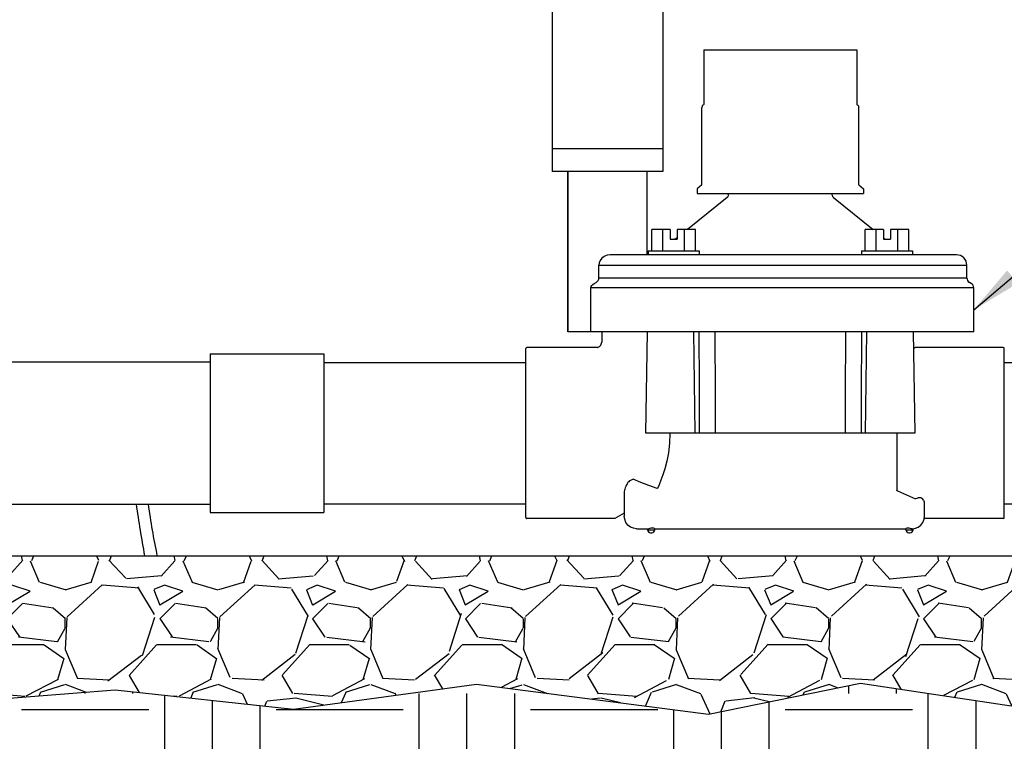
# Model space of a CAD drawing. Units: inches. Extents: x 148.7 to 197.2, y -106.2 to -77.1.
# Drawn here: x 155.4 to 165.1, y -95.8 to -88.7 of the extents above; entities that cross this region are included whole.
import ezdxf

# ---------------------------------------------------------------- set-up
doc = ezdxf.new("R2010")
doc.units = ezdxf.units.IN
doc.header["$MEASUREMENT"] = 0
for name, color, linetype in [('HI Deatil 2', 1, 'Continuous'), ('HI Detail 3', 249, 'Continuous'), ('HI HATCH FILL', 9, 'Continuous'), ('HI Text', 2, 'Continuous')]:
    doc.layers.add(name, color=color, linetype=linetype)
doc.styles.add('DIMS', font='arial.ttf')
doc.dimstyles.new('LandMatters', dxfattribs={"dimtxt": 0.125, "dimasz": 0.125, "dimexe": 0.18, "dimexo": 0.0625, "dimgap": 0.095, "dimtad": 0, "dimdec": 3, "dimzin": 0, "dimdsep": 46, "dimlunit": 4, "dimtxsty": 'DIMS', "dimblk": 'ARCHTICK', "dimcen": 0.0750000000000001, "dimclrd": 2, "dimclre": 2, "dimclrt": 2, "dimadec": 0, "dimazin": 0, "dimtfac": 1, "dimtdec": 3, "dimtix": 1, "dimtofl": 0, "dimtmove": 1, "dimatfit": 1, "dimfxl": 0.18, "dimtolj": 1, "dimtzin": 0, "dimarcsym": 0})

# ---------------------------------------------------------------- blocks, each defined once
blk = doc.blocks.new('_ARCHTICK')
at = {"color": 0, "linetype": 'ByBlock', "const_width": 0.15}
blk.add_lwpolyline([(-0.5, -0.5), (0.5, 0.5)], dxfattribs=at)

msp = doc.modelspace()

# ---------------------------------------------------------------- hatches: boundary and pattern name
at = {"layer": 'HI HATCH FILL'}
h = msp.add_hatch(dxfattribs=at)
h.set_pattern_fill('EARTH', color=256, scale=5)
h.set_pattern_definition([(0, (149.1863730334094, -102.6892165832297), (1.25, 1.25), [1.25, -1.25]), (0, (149.1863730334094, -102.2204665832297), (1.25, 1.25), [1.25, -1.25]), (0, (149.1863730334094, -101.7517165832297), (1.25, 1.25), [1.25, -1.25]), (90, (149.3426230334094, -101.5954665832297), (-1.249999999999999, 1.25), [1.25, -1.25]), (90, (149.8113730334094, -101.5954665832297), (-1.249999999999999, 1.25), [1.25, -1.25]), (90, (150.2801230334094, -101.5954665832297), (-1.249999999999999, 1.25), [1.25, -1.25])])
h.paths.add_polyline_path([(173.2910085484267, -99.2874758158477), (173.4135280326819, -99.31113435090057), (174.3051581413257, -98.27133333884348), (176.1684247370556, -98.09450135314658), (176.8899723315546, -96.79995615787507), (176.8899723315546, -94.32182671991421), (176.038916200125, -92.58343739353705), (175.779898905065, -90.62312605506995), (174.9103414908743, -89.12515228634263), (175.7613978435026, -86.73949025540404), (175.7613978435026, -85.3339840006247), (177.1284699455566, -83.80221274053984), (172.2640728286612, -83.80221274053984), (173.0401094599284, -94.6523350748426), (173.7392051438801, -95.18936929052721), (173.7392051438801, -95.35521529789821), (175.331658628015, -95.35521529789821), (175.331658628015, -97.14215486171955), (171.331658628015, -97.14215486171955), (171.331658628015, -95.35521529789821), (171.300046628801, -95.35202610043638), (171.28407029589, -95.40355287612721), (171.2648450947919, -95.46991430160861), (171.246603577158, -95.53725148490791), (171.2293447189695, -95.60535963759816), (171.2130674962124, -95.6740339712377), (171.1977708848717, -95.74306969739423), (171.1834538609331, -95.81226202762755), (171.1701154003786, -95.88140617351131), (171.1577544791933, -95.95029734660595), (171.1463700733627, -96.01873075847215), (171.1359611588711, -96.08650162068137), (171.1265270515445, -96.15341319364647), (171.1180727888543, -96.21940425012326), (171.1106081629471, -96.28452617328658), (171.1041431103343, -96.34883376552902), (171.0986875675302, -96.41238182922835), (171.094251471047, -96.47522516677952), (171.0908447573977, -96.53741858056289), (171.088477363095, -96.59901687296907), (171.0871592246517, -96.6600748463889), (171.0869002785808, -96.72064730320331), (171.087710461395, -96.78078904579841), (171.0895997096069, -96.84055487656111), (171.0925779597298, -96.89999959788723), (171.0966551798542, -96.95917803019022), (171.1018902951192, -97.01817295754024), (171.1084900697609, -97.07715160782013), (171.1166890647592, -97.13629708605325), (171.1267218410943, -97.19579249727155), (171.1388229597461, -97.2558209464976), (171.1532269816943, -97.31656553875855), (171.1701684679185, -97.378209379084), (171.1898819793995, -97.44093557250018), (171.2126020771172, -97.50492722403413), (171.2385633220509, -97.57036743871276), (171.2680002751805, -97.63743932156208), (171.3011474974865, -97.70632597760986), (171.3382395499484, -97.77721051188283), (171.3794889400691, -97.85024954815106), (171.424800740246, -97.92523054987626), (171.4738543865112, -98.00167004207538), (171.5263241134916, -98.07907830405159), (171.5818841558126, -98.15696561510276), (171.6402087480997, -98.23484225452896), (171.7009721249798, -98.31221850163168), (171.7638485210789, -98.38860463571125), (171.8285121710208, -98.4635109360654), (171.8946373094341, -98.53644768199663), (171.9618981709431, -98.60692515280417), (172.0299689901748, -98.67445362778874), (172.0985240017531, -98.7385433862487), (172.1672378972434, -98.79870506744481), (172.2360224267615, -98.85463605683557), (172.3054134114178, -98.90652536055775), (172.3760481528434, -98.95464192745182), (172.4485639526708, -98.999254706359), (172.5235981125314, -99.04063264611997), (172.6017879340569, -99.07904469557553), (172.6837707188794, -99.11475980356666), (172.7701837686298, -99.1480469189339), (172.8616643849409, -99.17917499051858), (172.9588498694442, -99.20841296716142), (173.0623775237716, -99.23602979770322), (173.1728846495555, -99.26229443098511)])
h.paths.add_polyline_path([(169.5334475914393, -95.96385235095711), (169.5594635435434, -95.94339917949726), (169.5856776441782, -95.92261610400512), (169.611660048143, -95.9018459935213), (169.6373811398136, -95.8811170653805), (169.6628113035599, -95.860457536888), (169.6879209237459, -95.83989562539954), (169.712680384739, -95.81945954820554), (169.7370600709265, -95.79917752264842), (169.7610303666666, -95.7790777660478), (169.7845616563311, -95.7591884957404), (169.807624324289, -95.73953792903926), (169.8301887549313, -95.72015428325778), (169.8522253325928, -95.70106577575744), (169.8737044418863, -95.68230062355956), (169.8946450660522, -95.66382646691333), (169.9150974961258, -95.64557637653463), (169.935079634888, -95.62752600623088), (169.9546093851373, -95.60965100982361), (169.9737046496438, -95.5919270411354), (169.9923833311993, -95.57432975396297), (170.0106633325789, -95.55683480214402), (170.0285625565737, -95.53941783948255), (170.0460989059689, -95.52205451979358), (170.0632902835426, -95.50472049689648), (170.0801545920803, -95.48739142460504), (170.0967097343703, -95.47004295673554), (170.1129736131923, -95.45265074710738), (170.1289641313279, -95.43519044953598), (170.1447126136419, -95.41762507581507), (170.1602638172834, -95.39990769852552), (170.1756301613586, -95.38202427018037), (170.190822847426, -95.36396193460718), (170.2058530770413, -95.34570783564651), (170.2207320517708, -95.3272491171229), (170.2354709731703, -95.30857292287807), (170.2483207149327, -95.29194439305903), (169.5334475914393, -95.3379588539798)])
h.paths.add_polyline_path([(167.9715903843046, -97.06234795030154), (167.9131538584974, -97.08219624616193), (167.8552717257976, -97.10197516285653), (167.7979384699541, -97.12170856194982), (167.7411416765457, -97.14142143653334), (167.6848689310719, -97.16113877971578), (167.6291078190772, -97.18088558457758), (167.5738459260706, -97.2006868442302), (167.519070837596, -97.22056755176213), (167.464770139191, -97.24055270026804), (167.4109314163936, -97.26066728284191), (167.3575422546992, -97.28093629259028), (167.3045902396614, -97.30138472260732), (167.2520629568126, -97.32203756598082), (167.1999479916792, -97.34291981581616), (167.1482329297845, -97.3640564652064), (167.0969053566681, -97.38547250724764), (167.0459497882966, -97.40719491062244), (166.9952874070138, -97.42929140584975), (166.944779853183, -97.45186804498152), (166.8942864568414, -97.47503236699582), (166.843666548031, -97.49889191087259), (166.792779456793, -97.52355421559417), (166.7414845131638, -97.54912682014003), (166.6896410471825, -97.57571726349236), (166.6371083888929, -97.60343308463516), (166.5837458683336, -97.63238182253986), (166.5294128155367, -97.66267101619736), (166.473968560548, -97.69440820458507), (166.4172724334115, -97.72770092668146), (166.3591837641587, -97.76265672147102), (166.2995618828317, -97.79938312793217), (166.2382661194708, -97.8379876850485), (166.1751614961957, -97.87855932569632), (166.110175556291, -97.92098261549909), (166.0432745114285, -97.96501572192786), (165.9744251468317, -98.0104149377452), (165.9035942477365, -98.0569365556992), (165.8307485993253, -98.10433686856757), (165.7558549868275, -98.15237216910153), (165.6788801954592, -98.20079875005835), (165.5997910104267, -98.24937290420864), (165.5185542169516, -98.29785092430475), (165.4351366002409, -98.34598910310979), (165.3495049455149, -98.39354373338423), (165.2616260379841, -98.44027110788802), (165.171466662864, -98.48592751938168), (165.0789936053687, -98.53026926062604), (164.9841736507142, -98.5730526243808), (164.8868863988331, -98.6141480500844), (164.7864460120493, -98.65416627215095), (164.6819411124719, -98.69401331184108), (164.57245973594, -98.73459595798138), (164.4570899182921, -98.77682099940857), (164.3349196953719, -98.82159522494621), (164.2050371030038, -98.86982542342528), (164.0665301770328, -98.92241838368), (163.9184869533032, -98.98028089453548), (163.7599954676514, -99.04431974482291), (163.5901437559104, -99.1154417233733), (163.4080198539248, -99.19455361901456), (163.2127117975331, -99.28256222057632), (163.0033076225669, -99.38037431689033), (162.8771023649098, -99.44140527418865), (163.5689031947616, -99.89122387960604), (164.6185884838672, -101.9713105894312), (167.1783474942399, -102.6892165832297), (169.4618733125965, -102.6892165832297), (171.0824402221903, -101.8056399343525), (171.5612438908078, -99.83600029227127), (173.1613834103043, -99.5664263852233), (173.1218793945666, -99.55816795043702), (173.0064611209819, -99.53127130612195), (172.8966368294293, -99.50242931723783), (172.7917447148587, -99.47140194700182), (172.6914200123251, -99.43796671691572), (172.5952979568847, -99.40190114848228), (172.503013783594, -99.36298276320449), (172.4142027275083, -99.32098908258449), (172.328500023683, -99.27569762812468), (172.2455409071752, -99.22688592132823), (172.1649606130391, -99.17433148369668), (172.0863909654926, -99.1178938199243), (172.0095717332285, -99.05784429882878), (171.9343915762885, -98.9944269595677), (171.8607458292392, -98.92786972616133), (171.7885298266447, -98.8584005226277), (171.7176389030723, -98.78624727298777), (171.6479688110967, -98.71163817672414), (171.5796859675201, -98.63496328694735), (171.5131444964931, -98.55667611735036), (171.4485736656863, -98.47713419753823), (171.3862027427722, -98.39669505711606), (171.3262609954214, -98.3157162256899), (171.2689776913069, -98.23455523286464), (171.214618475972, -98.15359130287939), (171.1636279270853, -98.07326933789204), (171.116152477001, -97.99378660768315), (171.0722781524491, -97.9152985286051), (171.0320909801596, -97.83796051700838), (170.9956769868613, -97.76192798924404), (170.9631054820449, -97.68734219266825), (170.9341067718812, -97.61406587457857), (170.9084168346649, -97.541986902486), (170.8858485293974, -97.47106097503163), (170.8662147150833, -97.4012437908633), (170.8493282507243, -97.33249104862077), (170.8350006918215, -97.26476020091809), (170.8229523760093, -97.19810827679638), (170.8129539778505, -97.13245238852575), (170.8048389419957, -97.06761135998006), (170.798440713095, -97.00340401503105), (170.7935927357988, -96.93964917754819), (170.7901284547572, -96.87616567140651), (170.7878813146209, -96.81277232047611), (170.7866847600397, -96.7492879486312), (170.7864784679744, -96.68560738403765), (170.7873818996636, -96.6217519003121), (170.789373658996, -96.55764021972116), (170.792427598779, -96.49318764235751), (170.7965175718214, -96.42830946830287), (170.8016174309309, -96.36292099765404), (170.8077010289152, -96.29693753049926), (170.8147422185827, -96.23027436692777), (170.8227158536729, -96.16283729604024), (170.8316178085815, -96.09456177901276), (170.8414638623317, -96.025551509373), (170.8522705716737, -95.95592838180929), (170.8640544933567, -95.8858142909993), (170.8768321841302, -95.81533113163881), (170.8906202007441, -95.7446007984017), (170.9054350999494, -95.67374518597119), (170.9212934384941, -95.6028861890404), (170.938211773128, -95.53214570228913), (170.956206660602, -95.46164562040393), (170.975295513035, -95.39150891068051), (170.995550277364, -95.32197186078992), (170.9957512194308, -95.32132705667624), (170.620757743405, -95.28349559167285), (170.6178669590618, -95.28797895998783), (170.602163532341, -95.31188269865604), (170.5863593775182, -95.33548528368621), (170.5704451573762, -95.35879480391272), (170.5544115346884, -95.38181934819048), (170.5382491722288, -95.40456700536186), (170.5219487327742, -95.42704586427762), (170.5055008791032, -95.44926401378402), (170.4888962739929, -95.47122954272216), (170.4721255802143, -95.49295053994327), (170.4551794605417, -95.51443509429755), (170.4380485777593, -95.53569129462922), (170.4207235946381, -95.55672722978092), (170.4031951739516, -95.57755098861168), (170.3854539784817, -95.5981706599537), (170.3674906710002, -95.61859433266301), (170.349295590864, -95.63883148780425), (170.3308568219391, -95.65890131568952), (170.3121614875857, -95.67882714128723), (170.2931967076224, -95.69863230482918), (170.2739496018647, -95.71834014655562), (170.2544072901293, -95.73797400670871), (170.2345568922336, -95.75755722552091), (170.2143855279945, -95.77711314322995), (170.1938803172244, -95.79666510007942), (170.1730283797448, -95.81623643630658), (170.1518168353757, -95.83585049214732), (170.1302328039247, -95.85553060783784), (170.1082634052089, -95.87530012362411), (170.0858957590526, -95.89518237973775), (170.0631169852582, -95.91520071642367), (170.0399142036614, -95.93537847390763), (170.0162745340717, -95.95573899244091), (169.9921850962904, -95.97630561225802), (169.967633014981, -95.99710166714492), (169.9426137253288, -96.01813937308656), (169.91714802327, -96.03939701868862), (169.8912615252544, -96.06084644371926), (169.8649798477291, -96.08245948793893), (169.8383286071503, -96.10420799110229), (169.8113334199572, -96.12606379298984), (169.784019902589, -96.14799873335366), (169.7564136715104, -96.16998465196303), (169.7285403431629, -96.19199338858012), (169.7004255339865, -96.21399678296416), (169.6720948604485, -96.23596667488097), (169.6435739389858, -96.2578749040861), (169.6148883860452, -96.27969331036854), (169.5860638180698, -96.30139373346287), (169.5571258515101, -96.322948013152), (169.5334475914393, -96.34038910100728), (169.5334475914393, -96.40145559148984), (169.6648334048246, -96.55803510660758), (170.5883124367122, -96.5580351066076), (170.5883124367122, -97.06234795030154), (169.6648334048246, -97.06234795030154), (169.5334475914393, -96.90576843518377), (169.5334475914393, -98.51731458064393), (169.7068882173311, -98.51731458064387), (169.7165555093866, -98.51939005658653), (169.7235421524972, -98.52421286645657), (169.7293656131721, -98.53383304094712), (169.73044043831, -98.54086680162271), (169.73044043831, -99.56720304095163), (169.8458260982059, -99.67549928656491), (169.9791268154225, -99.84087671415224), (170.0645675844174, -99.98458602228929), (170.1393352955919, -100.1602316261524), (170.186430329294, -100.3349117007635), (170.2108411003045, -100.5404014302641), (170.2062562993034, -100.718314115824), (170.1718062967542, -100.9202371727234), (170.1011606375367, -101.1280104918771), (170.0021452038283, -101.314192038563), (169.8980471200661, -101.4559300359275), (169.7997721047119, -101.5607892972859), (169.6580187414845, -101.6789825390435), (169.5008305618811, -101.7768114860016), (169.3238244246459, -101.8548143729964), (169.2040017238398, -101.8913380167211), (168.9857132909408, -101.9279544965263), (168.7648479138922, -101.9281120172273), (168.5312419585908, -101.8878521363279), (168.343315775048, -101.8226820634115), (168.1448057118913, -101.716150767512), (167.9734555751674, -101.5837449929722), (167.8467189095122, -101.4512788613648), (167.7484171572217, -101.3171669046546), (167.6331457927719, -101.0936759741417), (167.5681532211656, -100.8833205024866), (167.5387865095717, -100.6695705126277), (167.5462652407559, -100.4353351271939), (167.5851186485095, -100.238359006821), (167.6595677122602, -100.034980864575), (167.7727772252998, -99.83614544471865), (167.8672234521197, -99.71464711747537), (167.9475626351802, -99.63043209975959), (167.9475626351802, -98.54086680162271), (167.9496905780907, -98.53108378458909), (167.954460920993, -98.52421286645657), (167.9626659275611, -98.51888219977094), (167.9711148561592, -98.51731458064393), (168.1445554820509, -98.51731458064393), (168.1445554820509, -97.1664424781035), (168.0572098021647, -97.06234795030154)])
h.paths.add_polyline_path([(167.0444147538102, -97.08226437767934), (167.0933269825118, -97.06234795030154), (167.071306345499, -97.06234795030154), (167.071306345499, -96.55803510660758), (168.0572098021647, -96.55803510660756), (168.1445554820509, -96.66212963440952), (168.1445554820509, -95.30846936922048), (166.8421696682885, -95.17876550771847), (165.1586670755669, -95.46452407793016), (163.6763376470856, -95.2422673884487), (162.1834200991183, -95.54919318095337), (159.9069856907644, -95.25285099959515), (158.1093691077466, -95.49934314387733), (156.3570787983643, -95.30838370908297), (155.1054428314914, -95.40715588214763), (154.4492475710981, -95.35522923767047), (154.4492475710981, -97.1421688014918), (150.4492475710981, -97.1421688014918), (150.4492475710981, -95.35522923767047), (152.0416969797271, -95.35522923767047), (152.0416969797271, -95.18938157182285), (152.7407749697391, -94.6523350748426), (152.8242495941264, -93.48559029513876), (150.143980591843, -93.48559029513876), (149.1863730334094, -95.39970914979814), (149.6467612443719, -97.03800758864757), (149.3152816793912, -98.27133333884348), (150.1992271860065, -99.26535705546468), (152.6484930080522, -99.59669825869653), (153.8086714854847, -99.17331777888188), (155.5765624987153, -99.9464473600152), (157.7680108075987, -99.74396112261414), (159.2412531711584, -98.40018819774858), (161.6721035355492, -98.65789812941013), (162.5839912625555, -99.2508203231391), (162.6255077774056, -99.23003959663589), (162.8351758175239, -99.12821451748026), (163.0323404987301, -99.03541901028518), (163.2176169057937, -98.95099391040235), (163.3916201234822, -98.87428005317724), (163.5549652365632, -98.8046182739616), (163.7082673298073, -98.74134940810032), (163.8521414879856, -98.68381429094396), (163.9872010777774, -98.63135302609562), (164.1140218250029, -98.58330678308477), (164.2331573698255, -98.53904328719892), (164.3451635786303, -98.49793538113094), (164.4505963178382, -98.45935590757495), (164.5500114538458, -98.42267770921507), (164.6439837173227, -98.38721717070499), (164.7332387716889, -98.35212911683871), (164.8185099989801, -98.31698134805274), (164.9005209440643, -98.28140035478042), (164.9799951518025, -98.24501262745146), (165.0576561670673, -98.20744465650046), (165.1340665284765, -98.16847182112085), (165.2091378890822, -98.12841923637313), (165.2828643444709, -98.08748094921432), (165.355259508671, -98.04583129690062), (165.4263369957126, -98.00364461668124), (165.4961104196232, -97.9610952458082), (165.5645933944275, -97.91835752153382), (165.6317995341574, -97.87560578111373), (165.6977424528387, -97.83301436179924), (165.762435764501, -97.79075760083145), (165.8259178784049, -97.74903905233028), (165.8883152970231, -97.70813286899885), (165.9496444403387, -97.66813745060558), (166.0099059720577, -97.6291299855838), (166.0691005558742, -97.59118766237528), (166.1272288554812, -97.55438766939771), (166.1842915345588, -97.51880719508542), (166.2402892568107, -97.4845234278746), (166.2952226859163, -97.4516135561951), (166.3490924855758, -97.42015476847475), (166.4019199737461, -97.39018907441087), (166.4539054244726, -97.36145046849818), (166.5051645684077, -97.33381115250106), (166.5557789829925, -97.3072009683083), (166.6058302456765, -97.28154975780505), (166.6553999338965, -97.25678736287962), (166.7045696251078, -97.2328436254112), (166.7534208967342, -97.20964838729351), (166.8020353262391, -97.18713149040806), (166.8504944910448, -97.16522277664176), (166.8988799686221, -97.14385208788121), (166.9472733363828, -97.12294926601204), (166.9957561717964, -97.10244415291498)])
h = msp.add_hatch(dxfattribs=at)
h.set_pattern_fill('GRAVEL', color=256, scale=1.5)
h.set_pattern_definition([(228.012787504, (153.9367981624691, -94.04919318095337), (-12.00000000000009, -13.5), [0.201804, -19.97863207061055]), (184.969740728, (153.8017981624691, -94.19919318095336), (17.99999999999996, 1.500000000000052), [0.346302, -34.28388714184499]), (132.510447078, (153.4567981624691, -94.22919318095337), (15.00000000000017, -16.4999999999998), [0.244182, -24.17404889414955]), (267.273689006, (152.8717981624691, -94.60419318095337), (1.500000000000036, 30.00000000000003), [0.3153569999999999, -31.2203370624435]), (292.833654178, (152.8567981624691, -94.91919318095337), (-7.499999999999982, 18.00000000000004), [0.3092325, -30.61405969213245]), (357.273689006, (152.9767981624691, -95.20419318095337), (-30.00000000000003, 1.500000000000038), [0.3153569999999999, -31.2203370624435]), (37.6942404667, (153.2917981624691, -95.21919318095337), (-19.5, -14.99999999999996), [0.4170435, -41.287272823374]), (72.2553283749, (153.6217981624691, -94.96419318095337), (10.50000000000004, 33.00000000000001), [0.3937319999999999, -38.97948224522009]), (121.429565615, (153.7417981624691, -94.58919318095337), (-12.00000000000003, 19.49999999999998), [0.316425, -31.32610966459349]), (175.236358309, (153.5767981624691, -94.31919318095338), (16.49999999999997, -1.500000000000056), [0.361248, -17.70114386818845]), (222.397437798, (153.2167981624691, -94.28919318095338), (-17.99999999999994, -16.49999999999996), [0.4671720000000001, -46.25006250719234]), (138.814074834, (154.3567981624691, -94.61919318095336), (-10.50000000000005, 9), [0.1594515, -15.78576721910204]), (171.46923439, (154.2367981624691, -94.51419318095338), (19.5, -2.999999999999992), [0.3033555, -30.0322671242355]), (225, (153.9367981624691, -94.46919318095337), (-2e-16, -1.499999999999899), [0.2121315, -1.90918884355965]), (203.198590514, (153.8317981624691, -94.28919318095338), (7.499999999999984, 2.999999999999963), [0.114237, -11.30942265879585]), (291.801409486, (153.7267981624691, -94.33419318095336), (-1.499999999999525, 4.500000000000153), [0.1615545, -7.91619271070175]), (30.96375653209999, (153.7867981624691, -94.48419318095337), (4.500000000000079, 2.999999999999969), [0.2623934999999999, -8.484034342267947]), (161.565051177, (154.0117981624691, -94.34919318095336), (3.000000000000017, -1.499999999999964), [0.1897365, -4.553679990252598]), (16.389540334, (152.8567981624691, -94.33419318095336), (14.99999999999995, 4.500000000000065), [0.2658, -26.3142677200041]), (70.3461759419, (153.1117981624691, -94.25919318095337), (-6.00000000000183, -16.50000000000509), [0.2229915, -22.0761116209785]), (293.198590514, (154.0117981624691, -94.04919318095337), (-2.999999999999955, 7.499999999999986), [0.2284725, -11.19518715879585]), (343.610459666, (154.1017981624691, -94.25919318095337), (-14.99999999999995, 4.500000000000065), [0.2657999999999999, -26.3142677200035]), (339.44395478, (152.8567981624691, -95.26419318095337), (-7.500000000000055, 3.000000000000036), [0.2563199999999999, -12.55968561797625]), (294.775140569, (153.0967981624691, -95.35419318095337), (-7.500000000000007, 16.5), [0.214767, -21.261964594914]), (66.8014094864, (154.0267981624691, -95.54919318095337), (2.999999999999971, 7.499999999999954), [0.2284725, -11.19518715879585]), (17.3540246363, (154.1167981624691, -95.33919318095337), (-19.49999999999996, -5.999999999999944), [0.2514465, -24.89313542136]), (69.4439547804, (153.2917981624691, -95.54919318095337), (-3.00000000000001, -7.499999999999932), [0.12816, -12.68784561797625]), (101.309932474, (153.9367981624691, -95.54919318095337), (-1.499999999999945, 6.000000000000018), [0.076485, -7.572044270389199]), (165.963756532, (153.9217981624691, -95.47419318095336), (4.499999999999937, -1.500000000000001), [0.3092325, -5.87542593842655]), (186.009005957, (153.6217981624691, -95.39919318095336), (15.00000000000007, 1.499999999999974), [0.286575, -28.37088476181421]), (303.690067526, (153.7867981624691, -94.61919318095336), (-1.49999999999998, 2.999999999999978), [0.216333, -5.191993913195999]), (353.157226587, (153.9067981624691, -94.79919318095337), (25.50000000000002, -3.000000000000079), [0.377691, -37.39134393604246]), (60.9453959009, (154.2817981624691, -94.84419318095337), (-5.999999999999963, -10.49999999999996), [0.154434, -15.2890112114805]), (90, (154.3567981624691, -94.70919318095336), (-1.499999999999999, 1.5), [0.09, -1.409999999999999]), (120.256437164, (153.5917981624691, -95.35419318095337), (6.000000000000013, -10.50000000000001), [0.208386, -20.6302799841747]), (48.01278750419999, (153.4867981624691, -95.17419318095337), (12, 13.49999999999996), [0.4036080000000001, -19.77682807061055]), (0, (153.7567981624691, -94.87419318095337), (1.5, 1.5), [0.39, -1.109999999999999]), (325.304846469, (154.1467981624691, -94.87419318095337), (15.00000000000021, -10.49999999999974), [0.237171, -23.479911451263]), (254.0546040990001, (154.3417981624691, -95.00919318095336), (-1.500000000000056, -6.000000000000007), [0.218403, -10.70176183392075]), (207.645975364, (154.2817981624691, -95.21919318095337), (-28.49999999999992, -15.00000000000007), [0.3555975, -35.20421127338909]), (175.42607874, (153.9667981624691, -95.38419318095336), (-19.49999999999993, 1.500000000000001), [0.3761985, -37.24361011195334])])
h.paths.add_polyline_path([(152.9544127563768, -93.99043504775943), (167.9475626351802, -93.99043504775943), (167.9475626351802, -94.52407698814534), (167.9500875580293, -94.53468641067404), (167.954460920993, -94.54073092331149), (167.9633450476197, -94.54631068303163), (167.9711148561592, -94.54762920912412), (168.1445554820509, -94.54762920912412), (168.1445554820509, -95.30846936922048), (166.8421696682885, -95.17876550771847), (165.1586670755669, -95.46452407793016), (163.6763376470856, -95.2422673884487), (162.1834200991183, -95.54919318095337), (159.9069856907644, -95.25285099959515), (158.1093691077466, -95.49934314387733), (156.3570787983643, -95.30838370908297), (155.1054428314914, -95.40715588214763), (154.4492475710981, -95.35522923767047), (152.8567981624691, -95.35522923767047)])

# ---------------------------------------------------------------- linework, layer by layer
at = {"layer": 'HI Deatil 2'}
for p, q in [((160.6491425276693, -88.00658318614566), (160.6491425276693, -90.21500380616936)), ((161.7366425245193, -88.00658318614566), (161.7366425245194, -90.21500380616936)), ((161.7366425245194, -90.21500380616936), (160.6491425276693, -90.21500380616936))]:
    msp.add_line(p, q, dxfattribs=at)
for points in [[(152.9544127563768, -93.99043504775943), (167.9475626351802, -93.99043504775943)], [(154.4492475710981, -95.35522923767047), (155.1054428314914, -95.40715588214763), (156.3570787983643, -95.30838370908297), (158.1093691077466, -95.49934314387733), (159.9069856907644, -95.25285099959515), (162.1834200991183, -95.54919318095337), (163.6763376470856, -95.2422673884487), (165.1586670755669, -95.46452407793016), (166.8421696682885, -95.17876550771847), (168.8696780616355, -95.3806839139741), (170.2483376912839, -95.29194330033691)]]:
    msp.add_lwpolyline(points, dxfattribs=at)
at = {"layer": 'HI Detail 3'}
for p, q in [((162.1404422148838, -89.02055762022619), (162.1404422148838, -89.55724172360809)), ((163.6404422148838, -89.02055762022619), (163.6404422148838, -89.55724172360809)), ((162.1213199344837, -89.57815009190809), (162.1204531062838, -89.58530958260808)), ((162.1204531061838, -90.34670186070802), (162.1204531061838, -89.58530958260808)), ((163.6595644952838, -89.57815009190809), (163.6604313234838, -89.58530958260808)), ((163.6604313235838, -90.34670186070802), (163.6604313235838, -89.58530958260808)), ((161.7366425245194, -89.99347602903325), (160.6491425276693, -89.99347602903325)), ((160.8034422148838, -90.21500380616936), (160.8034422148838, -91.79030958260807)), ((160.8034422148838, -91.79030958260807), (160.8034422148838, -90.21500380616938)), ((161.5822790452802, -90.77000718005866), (161.5822790452802, -90.21500380616936)), ((161.5824352635431, -91.0343113165449), (161.5824352635431, -90.21500380616936)), ((162.1204531061838, -90.34670186070808), (162.0744422148838, -90.38530958260807)), ((162.0744422148838, -90.38530958260807), (162.0744422148838, -90.43030958260807)), ((163.6604313234838, -90.34670186070808), (163.7064422148838, -90.38530958260807)), ((163.7064422148838, -90.38530958260807), (163.7064422148838, -90.43030958260807)), ((162.3692553618838, -90.47048260630807), (161.9794469658838, -90.78430958260807)), ((162.0744422148838, -90.43030958260807), (163.7064422148838, -90.43030958260807)), ((162.3804422148838, -90.44711456190807), (162.3804422148838, -90.43030958260807)), ((163.4004422148838, -90.44711456190807), (163.4004422148838, -90.43030958260807)), ((163.4115904971838, -90.47048261140806), (163.8012706772838, -90.78430958260807)), ((161.6279594618838, -90.99430958260807), (161.6279594618838, -90.78430958260807)), ((161.8074064117838, -90.78430958260807), (161.6279594618838, -90.78430958260807)), ((161.7350579367838, -90.99430958260807), (161.7350579367838, -90.78430958260807)), ((161.8074064117838, -90.78430958260807), (161.8074064117838, -90.88130958260807)), ((161.8769064117838, -90.78430958260807), (161.8769064117838, -90.88130958260807)), ((162.0563533615838, -90.78430958260807), (161.8769064117838, -90.78430958260807)), ((161.9492548866838, -90.99430958260807), (161.9492548866838, -90.78430958260807)), ((162.0563533615838, -90.99430958260807), (162.0563533615838, -90.78430958260807)), ((163.7245310680838, -90.99430958260807), (163.7245310680838, -90.78430958260807)), ((163.9039780179838, -90.78430958260807), (163.7245310680838, -90.78430958260807)), ((163.8316295429838, -90.99430958260807), (163.8316295429838, -90.78430958260807)), ((163.9039780179838, -90.78430958260807), (163.9039780179838, -90.88130958260807)), ((163.9734780179838, -90.78430958260807), (163.9734780179838, -90.88130958260807)), ((164.1529249677838, -90.78430958260807), (163.9734780179838, -90.78430958260807)), ((164.0458264928838, -90.99430958260807), (164.0458264928838, -90.78430958260807)), ((164.1529249677838, -90.99430958260807), (164.1529249677838, -90.78430958260807)), ((161.8074064117838, -90.88130958260807), (161.8769064117838, -90.88130958260807)), ((161.8769064117838, -90.86686294060807), (161.8589620577838, -90.88130958260807)), ((163.9039780179838, -90.8670273178081), (163.9217117412838, -90.88130958260807)), ((163.9039780179838, -90.88130958260807), (163.9734780179838, -90.88130958260807)), ((161.5921564117838, -90.99430958260807), (162.0921564117838, -90.99430958260807)), ((161.5921564117838, -90.99430958260807), (161.5921564117838, -91.03430958260807)), ((162.0921564117838, -90.99430958260807), (162.0921564117838, -91.03430958260807)), ((163.6887280179838, -90.99430958260807), (163.6887280179838, -91.03430958260807)), ((163.6887280179838, -90.99430958260807), (164.1887280179838, -90.99430958260807)), ((164.1887280179838, -90.99430958260807), (164.1887280179838, -91.03430958260807)), ((164.6224422148838, -91.03430958260807), (161.2176506372838, -91.03431152460807)), ((161.1081849327838, -91.26144206910806), (161.1081849327838, -91.13430958260805)), ((161.1081849327838, -91.13430958260805), (164.7224422148838, -91.13430958260805)), ((164.7224422148838, -91.26144206910806), (164.7224422148838, -91.13430958260805)), ((164.7224422148838, -91.26144206910806), (161.1081849327838, -91.26144206910806)), ((161.0307539641838, -91.79030958260807), (161.0307539641838, -91.35843691440807)), ((164.7904422148838, -91.35843691440807), (161.0307539641838, -91.35843691440807)), ((164.7654422148838, -91.31513564420806), (164.7474422148838, -91.30474333930808)), ((164.7904422148838, -91.79030958260807), (164.7904422148838, -91.35843691440807)), ((164.7904422148838, -91.79030958260807), (160.8034558441838, -91.79030958260807)), ((161.1377616366838, -91.79030958260807), (161.1359728325838, -91.89279010310807)), ((161.5681564117838, -92.78530958260806), (161.5855242013838, -91.79030958260807)), ((162.0529790751838, -92.78530958260806), (162.0396158501838, -91.79030958260807)), ((163.7279053544838, -92.78530958260806), (163.7412685794838, -91.79030958260807)), ((164.1953602283838, -91.79030958260807), (164.2127280179838, -92.78530958260806)), ((160.3904422148838, -93.61530958260806), (160.3904422148838, -91.9553095826081)), ((160.9404422148838, -91.94530958260808), (160.4004422148838, -91.94530958260808)), ((161.0945088357838, -91.94530958260808), (160.9404422148838, -91.94530958260808)), ((161.0923479854838, -91.94530958260808), (161.0944161752838, -91.94500528340807)), ((164.2173075496838, -91.94530958260808), (164.1982577413838, -91.95630799450807)), ((165.0804422148838, -91.94530958260808), (164.2173075496838, -91.94530958260808)), ((165.0904422148838, -93.61530958260806), (165.0904422148838, -91.9553095826081)), ((157.2903914674517, -92.0060537911023), (157.2903914674517, -93.56456537411388)), ((157.2903914674517, -92.0060537911023), (158.4062049083459, -92.00605379110232)), ((158.4062049083459, -92.0060537911023), (158.4062049083459, -93.56456537411388)), ((149.3437863094405, -92.08502887007735), (157.2903914674517, -92.08502887007737)), ((158.4062049083459, -92.09086352791391), (160.3904422148838, -92.0908635279139)), ((165.0904422148838, -92.0908635279139), (167.0746795214217, -92.09086352791388)), ((164.2127258500838, -92.78530958260806), (161.5681585795837, -92.78530958260806)), ((164.0354454882838, -92.78530958260806), (164.0354422148838, -92.89147129440808)), ((164.0354422148838, -92.89147129440808), (164.0354422148838, -93.34692415460808)), ((161.4453075496838, -93.23781182340807), (161.4181304180838, -93.25061979140807)), ((161.3576092094838, -93.36249175180807), (161.3576092094838, -93.60030958240807)), ((164.0422960635838, -93.35350771200805), (164.2173075496838, -93.43195084290808)), ((149.3437863094404, -93.48559029513876), (157.2903914674517, -93.48559029513876)), ((158.4062049083459, -93.4797556373023), (160.3904422148838, -93.4797556373023)), ((164.3058136411838, -93.46762245310806), (164.3034013474838, -93.45758445970806)), ((164.3058136425838, -93.60030958260808), (164.3058136425838, -93.46760987910807)), ((165.0904422148838, -93.47975563730228), (167.0746795214217, -93.47975563730228)), ((157.2903914674517, -93.56456537411388), (158.4062049083459, -93.56456537411388)), ((161.3576092094838, -93.57094224290807), (161.2634422148838, -93.62530958260807)), ((161.3617366209838, -93.63284088320808), (161.3576092094838, -93.60030958240807)), ((164.3016862310838, -93.63284088320808), (164.3058136425838, -93.60030958260808)), ((161.2634422148838, -93.62530958260807), (160.4004422148838, -93.62530958260807)), ((165.0804422148838, -93.62530958260807), (164.3026417654838, -93.62530958260807)), ((161.4774830821838, -93.72530958260808), (161.5937591295838, -93.72530958260808)), ((161.5868571767838, -93.73530958260805), (161.5868571767838, -93.72526100710807)), ((161.5868571767838, -93.73530958260805), (161.6568571767838, -93.73530958260805)), ((161.6168571767838, -93.76530958260805), (161.6268571767838, -93.76530958260805)), ((161.6567956268838, -93.72530958260808), (164.1240888027838, -93.72530958260808)), ((161.6568571767838, -93.73530958260805), (161.6568571767838, -93.72526100710807)), ((164.1240272528838, -93.73530958260805), (164.1240272528838, -93.72526100710807)), ((164.1240272528838, -93.73530958260805), (164.1940272528838, -93.73530958260805)), ((164.1540272528838, -93.76530958260805), (164.1640272528838, -93.76530958260805)), ((164.1939657029838, -93.72501744510807), (164.2182623361838, -93.72048382850808)), ((164.1940272528838, -93.73530958260805), (164.1940272528838, -93.72501170110806))]:
    msp.add_line(p, q, dxfattribs=at)
for points in [[(162.1404422148838, -89.02055762022619), (163.6404422148838, -89.02055762022619)], [(162.1404422148838, -89.55724172353563), (162.1353814577838, -89.55937031860807), (162.1287471127838, -89.56460089230806), (162.1240735363838, -89.57102258510805), (162.1213199344838, -89.57815009190809)], [(163.6404422148838, -89.55724172353563), (163.6455029719837, -89.55937031860807), (163.6521373169838, -89.56460089230806), (163.6568108933837, -89.57102258510805), (163.6595644952838, -89.57815009190809)], [(161.2176506372838, -91.03431152460807), (161.1893119468838, -91.03803244860806), (161.1613102139838, -91.04928596860807), (161.1376161174838, -91.06699841990807), (161.1207720250838, -91.08855245740807), (161.1111975199838, -91.11146242790807), (161.1081849327838, -91.13430958260805)], [(161.0812170660838, -91.30474333930808), (161.0927516944838, -91.29648037010809), (161.1012588331838, -91.28598662360805), (161.1064447335838, -91.27406264340807), (161.1081849327838, -91.26144206910806)], [(161.0307539641838, -91.35843691440807), (161.0325330755838, -91.34641340030807), (161.0381720518838, -91.33445149110807), (161.0476589335838, -91.32372829010806), (161.0607904431838, -91.31513564420806)], [(161.0607904431838, -91.31513564420806), (161.0675388532838, -91.31171330540808), (161.0743482680837, -91.30824906200807), (161.0812170660838, -91.30474333930808)], [(162.0972825412838, -92.78530958260806), (162.0954105731838, -92.33359088440805), (162.0931870051838, -91.79030958260807)], [(162.2543213087838, -92.78530958260806), (162.2529489303838, -92.33289373310807), (162.2516073841838, -91.88289664650809), (162.2513362340838, -91.79030958260807)], [(163.5295481957838, -91.79030958260807), (163.5292770670838, -91.88288936450807), (163.5279355212838, -92.33288642270807), (163.5265631208838, -92.78530958260806)], [(163.6876974245838, -91.79030958260807), (163.6873190426838, -91.88359215150807), (163.6854738564838, -92.33359088440805), (163.6836018883838, -92.78530958260806)], [(161.0944161752838, -91.94500528340807), (161.1022162295838, -91.94263013220807), (161.1144144277838, -91.93549902440807), (161.1268538842838, -91.92188807260807), (161.1346275453838, -91.90341036070807), (161.1359868970838, -91.89211970050808)], [(161.8056219489838, -92.78530958260806), (161.8030588420838, -92.88497802530807), (161.7920692463838, -92.97914728260805), (161.7755392106838, -93.06272450560807), (161.7562664615838, -93.13519603390806), (161.7364406496838, -93.19683795940807), (161.7173350530838, -93.24896875070807), (161.6995654165838, -93.29310297200807), (161.6833675609838, -93.33060566970806)], [(161.3668619074838, -93.32329235750807), (161.3634823872838, -93.33565811080807), (161.3600215046838, -93.34788840550807)], [(161.4181304180838, -93.25061979140807), (161.4096456711838, -93.25588930120806), (161.4011692034838, -93.26345528660806), (161.3930697469838, -93.27270146590807), (161.3854445968838, -93.28331942670808), (161.3782855480838, -93.29537349630807), (161.3718986527838, -93.30875077860809), (161.3668619074838, -93.32329228960808)], [(161.6811378715838, -93.33012260770808), (161.5981434182838, -93.30116072730809), (161.5195235533838, -93.27040701020807), (161.4453075496838, -93.23781182340807)], [(161.3600215046838, -93.34788829170807), (161.3577989899838, -93.35899098850807), (161.3576092097838, -93.36276613690806)], [(161.6833675609838, -93.33060566970806), (161.6822481884838, -93.33042423110807), (161.6811378715838, -93.33012260770808)], [(164.0422960756838, -93.35350771740808), (164.0390479663838, -93.35174202000807), (164.0364199151838, -93.34940246840806), (164.0354422148838, -93.34692414920806)], [(164.2965609445838, -93.44308605080808), (164.2899078856838, -93.43363985940807), (164.2806030737838, -93.42672130010807), (164.2694566365838, -93.42249874350807), (164.2573379447838, -93.42132385900807), (164.2452924339838, -93.42336844850807)], [(164.2452924339838, -93.42336844850807), (164.2313478568838, -93.42767948870807), (164.2173075496838, -93.43195084290808)], [(164.2965609445838, -93.44308608510806), (164.2999609061838, -93.45039825170808), (164.3034013474838, -93.45758450360808)], [(161.4774830822838, -93.72530958260808), (161.4467332427838, -93.72113041820808), (161.4179116871838, -93.70879339350807), (161.3930206624838, -93.68902964530807), (161.3738310859838, -93.66312081820806), (161.3617366209838, -93.63284088320808)], [(164.1937924220838, -93.72504131820807), (164.2166896092838, -93.72113041820808), (164.2455111649837, -93.70879339350807), (164.2704021895838, -93.68902964530807), (164.2895917660838, -93.66312081820806), (164.3016862310838, -93.63284088320808)], [(161.5937591295837, -93.72530958260808), (161.6014421063838, -93.72410751700808), (161.6112492456838, -93.72117334470806), (161.6223966814838, -93.71798651270807), (161.6336830317838, -93.71653484390806), (161.6434074269838, -93.71783272800808), (161.6506863630838, -93.72076932310807), (161.6552814632838, -93.72371276660807), (161.6568571767838, -93.72526100710807)], [(164.1240272528838, -93.72526100710807), (164.1255248983838, -93.72377408760808), (164.1298531433838, -93.72095586510807), (164.1364899502837, -93.71812568580808), (164.1445098295838, -93.71662086810808), (164.1538513209838, -93.71708398390805), (164.1641303862838, -93.71948086030807), (164.1741418204837, -93.72259091780808)], [(164.1741418204837, -93.72259091780808), (164.1812772506838, -93.72443933570806), (164.1871253001838, -93.72501744510807)], [(164.1871253001838, -93.72501744510807), (164.1919150624838, -93.72490894060807), (164.1939657029838, -93.72501744510807)]]:
    msp.add_lwpolyline(points, dxfattribs=at)
for centre, radius, start, end in [((162.3504422148838, -90.44711456190807), 0.03, 308.8368488054994, 359.9999999999992), ((163.4305665484617, -90.44708633503409), 0.0301243468023846, 180.053686823056, 230.9554788909647), ((164.6224422148838, -91.13430958260805), 0.1, 359.9999999999992, 90), ((164.7724422148838, -91.26144206910806), 0.05, 179.9999999999992, 239.9999999999998), ((164.7404422148838, -91.35843691440807), 0.05, 359.9999999999992, 59.99999999999986), ((160.4004422148838, -91.9553095826081), 0.01, 90, 180), ((165.0804422148838, -91.9553095826081), 0.01, 359.9999999999992, 90), ((166.1529719287814, -92.16718085362984), 9.679941595582944, 187.8280241340669, 190.8567318913588), ((165.7550373683784, -92.17515432003144), 9.168738882882685, 188.2171008687141, 191.4192027396148), ((160.4004422148838, -93.61530958260806), 0.01, 179.9999999999992, 270), ((165.0804422148838, -93.61530958260806), 0.01, 270, 359.9999999999992), ((161.6168571767838, -93.73530958260805), 0.03, 179.9999999999992, 270), ((161.6268571767838, -93.73530958260805), 0.03, 270, 359.9999999999992), ((164.1540272528838, -93.73530958260805), 0.03, 179.9999999999992, 270), ((164.1640272528838, -93.73530958260805), 0.03, 270, 359.9999999999992)]:
    msp.add_arc(centre, radius, start, end, dxfattribs=at)

# ---------------------------------------------------------------- leaders
at = {"layer": 'HI Text'}
msp.add_leader([(164.7904422148838, -91.57437324850807), (178.7997827632394, -79.65041386898334), (179.4217026653471, -79.65041386898336)], dimstyle='LandMatters', override={"dimasz": 0.5}, dxfattribs=at)

doc.saveas('drawing.dxf')
